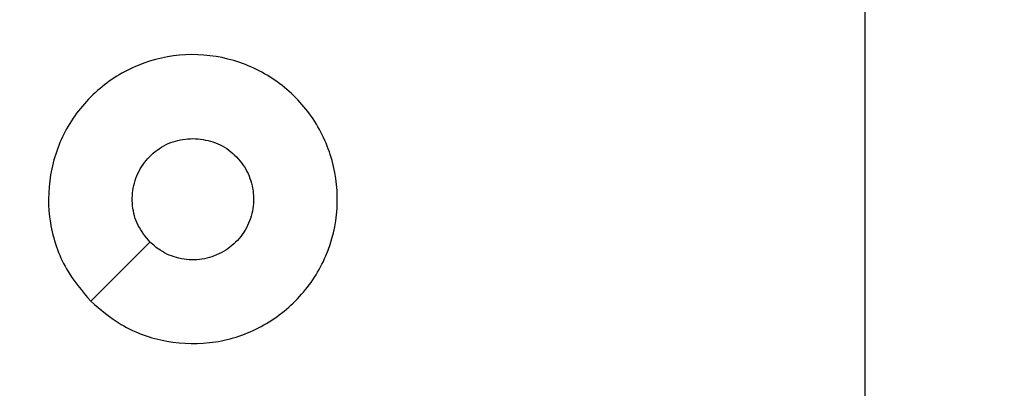
# Model space of a CAD drawing. Units: millimetres. Extents: x -74 to 1063, y -59 to 295.
# Drawn here: x 444 to 447, y 35 to 37 of the extents above; entities that cross this region are included whole.
import ezdxf

# ---------------------------------------------------------------- set-up
doc = ezdxf.new("R2010")
doc.units = ezdxf.units.MM
doc.header["$LTSCALE"] = 10
doc.header["$PDSIZE"] = -1
doc.layers.add('VP-DIM', color=7, linetype='Continuous')
doc.layers.add('VP-EQ', color=7, linetype='Continuous', true_color=0x8a3492)
doc.dimstyles.new('Strefa', dxfattribs={"dimtxt": 14, "dimasz": 20, "dimexe": 20, "dimexo": 50, "dimgap": 20, "dimtad": 0, "dimtoh": 1, "dimdec": 0, "dimzin": 0, "dimdsep": 46, "dimtxsty": 'Standard', "dimcen": 0.09, "dimadec": 0, "dimazin": 0, "dimtfac": 1, "dimtdec": 4, "dimtofl": 0, "dimtmove": 0, "dimatfit": 3, "dimfxl": 70, "dimfxlon": 1, "dimtolj": 1, "dimtzin": 0, "dimarcsym": 0})

# ---------------------------------------------------------------- blocks, each defined once
blk = doc.blocks.new('*D6')
at = {"layer": 'Defpoints', "color": 0}
for p in [(287.1054, 43.0342), (562.4003, 43.0342), (301.6952, 28.7842)]:
    blk.add_point(p, dxfattribs=at)
at = {"layer": 'VP-DIM', "color": 0, "lineweight": -2}
for p, q in [((562.4003, 63.0342), (562.4003, 83.0342)), ((492.4003, 43.0342), (582.4003, 43.0342)), ((492.4003, 28.7842), (582.4003, 28.7842)), ((562.4003, 28.7842), (562.4003, -11.2158)), ((562.4003, 8.7842), (562.4003, -11.2158))]:
    blk.add_line(p, q, dxfattribs=at)
at = {"layer": 'VP-DIM', "color": 0}
for points in [[(559.067, 63.0342), (565.7336, 63.0342), (562.4003, 43.0342)], [(565.7336, 8.7842), (559.067, 8.7842), (562.4003, 28.7842)]]:
    blk.add_solid(points, dxfattribs=at)
at = {"layer": 'VP-DIM', "color": 0, "insert": (562.4003, -40.5492), "char_height": 14, "attachment_point": 5, "rotation": 90}
blk.add_mtext('\\A1;14', dxfattribs=at)
blk = doc.blocks.new('*D14')
at = {"layer": 'Defpoints', "color": 0}
for p in [(446.9554, 42.9964), (287.1054, 42.8464), (446.9554, -39.1536)]:
    blk.add_point(p, dxfattribs=at)
at = {"layer": 'VP-DIM', "color": 0, "lineweight": -2}
for p, q in [((446.9554, -7.0036), (446.9554, -59.1536)), ((287.1054, -7.1536), (287.1054, -59.1536)), ((307.1054, -39.1536), (331.8637, -39.1536)), ((426.9554, -39.1536), (402.197, -39.1536))]:
    blk.add_line(p, q, dxfattribs=at)
at = {"layer": 'VP-DIM', "color": 0}
for points in [[(307.1054, -35.8203), (307.1054, -42.487), (287.1054, -39.1536)], [(426.9554, -42.487), (426.9554, -35.8203), (446.9554, -39.1536)]]:
    blk.add_solid(points, dxfattribs=at)
at = {"layer": 'VP-DIM', "color": 0, "insert": (367.0304, -39.1536), "char_height": 14, "attachment_point": 5}
blk.add_mtext('\\A1;160', dxfattribs=at)
blk = doc.blocks.new('RC1485_')
at = {"color": 7, "linetype": 'Continuous', "lineweight": 25}
blk.add_line((446.9554, 36.7564), (446.9554, 35.1592), dxfattribs=at)
at = {"color": 7, "linetype": 'Continuous', "lineweight": 25, "flags": 128}
blk.add_lwpolyline([(444.277, 35.6808), (444.3794, 35.7832), (444.4818, 35.8857)], dxfattribs=at)
at = {"color": 7, "linetype": 'Continuous', "lineweight": 25}
for points, knots in [([(444.2771, 35.6808), (444.2468, 35.7166), (444.18, 35.7956), (444.1281, 35.95), (444.1289, 36.1204), (444.1847, 36.2828), (444.2928, 36.4158), (444.4379, 36.5062), (444.6045, 36.5432), (444.7745, 36.5227), (444.928, 36.4474), (445.0483, 36.3256), (445.121, 36.1707), (445.1387, 36.0005), (445.0992, 35.8342), (445.0064, 35.6904), (444.8716, 35.5853), (444.7094, 35.5306), (444.5388, 35.5336), (444.3874, 35.5864), (444.3107, 35.652), (444.2771, 35.6808)], [0, 0, 0, 0, 0.044736, 0.09864, 0.151936, 0.205875, 0.260192, 0.313199, 0.366983, 0.420858, 0.474338, 0.527987, 0.581906, 0.635428, 0.68907, 0.742824, 0.796633, 0.850212, 0.903794, 0.957775, 1, 1, 1, 1]), ([(444.4819, 35.8856), (444.4668, 35.904), (444.4367, 35.9406), (444.4179, 36.0106), (444.4217, 36.082), (444.4494, 36.1485), (444.4974, 36.2016), (444.5601, 36.2374), (444.6071, 36.2419), (444.6303, 36.2442)], [0, 0, 0, 0, 0.143033, 0.286065, 0.42905, 0.572251, 0.715506, 0.858782, 1, 1, 1, 1]), ([(444.6303, 36.2442), (444.6539, 36.2419), (444.7011, 36.2372), (444.764, 36.2011), (444.8118, 36.1478), (444.8391, 36.0813), (444.843, 36.0097), (444.8229, 35.9407), (444.7811, 35.8822), (444.7223, 35.8409), (444.653, 35.8213), (444.5814, 35.826), (444.5224, 35.8501), (444.4933, 35.8756), (444.4819, 35.8856)], [0, 0, 0, 0, 0.085849, 0.171698, 0.257499, 0.343285, 0.429094, 0.514994, 0.600978, 0.686982, 0.772995, 0.858933, 0.944848, 1, 1, 1, 1])]:
    blk.add_open_spline(points, degree=3, knots=knots, dxfattribs=at)

msp = doc.modelspace()

# ---------------------------------------------------------------- block references
at = {"layer": 'VP-EQ', "color": 0}
msp.add_blockref('RC1485_', (0, 0), dxfattribs=at)

# ---------------------------------------------------------------- dimensions: what is measured, and where the dimension line sits
at = {"layer": 'VP-DIM', "color": 0}
dim = msp.add_linear_dim(base=(562.4003, 43.0342), p1=(301.6952, 28.7842), p2=(287.1054, 43.0342), angle=90, dimstyle='Strefa', override={"dimtoh": 0}, dxfattribs=at)
dim.commit()
dim.dimension.update_dxf_attribs({"geometry": '*D6', "text_midpoint": (562.4003, -40.5492), "dimtype": 160})
dim = msp.add_linear_dim(base=(446.9554, -39.1536), p1=(287.1054, 42.8464), p2=(446.9554, 42.9964), dimstyle='Strefa', dxfattribs=at)
dim.commit()
dim.dimension.update_dxf_attribs({"geometry": '*D14', "text_midpoint": (367.0304, -39.1536)})

doc.saveas('drawing.dxf')
